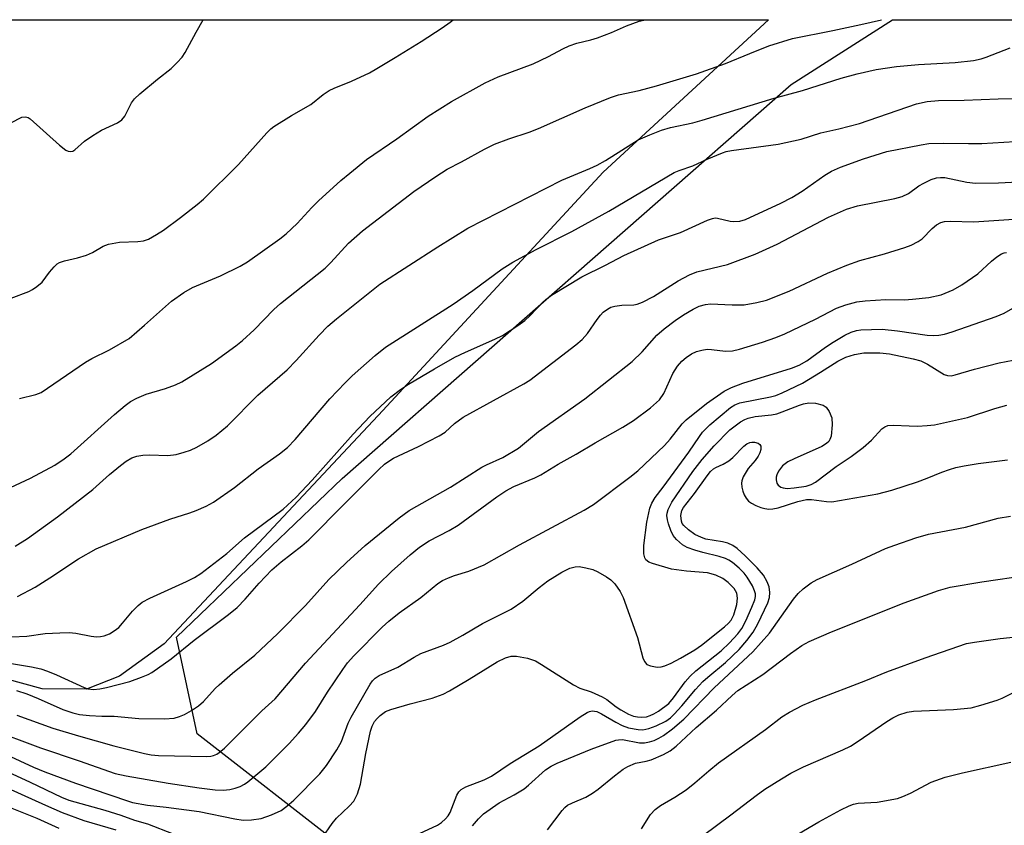
# Model space of a CAD drawing. Units: inches. Extents: x 1237764 to 1243764, y 497456 to 501457.
# Drawn here: x 1239724 to 1239929, y 501289 to 501456 of the extents above; entities that cross this region are included whole.
import ezdxf

# ---------------------------------------------------------------- set-up
doc = ezdxf.new("R2010")
doc.units = ezdxf.units.IN
doc.header["$MEASUREMENT"] = 0
for name, color, linetype in [('NTRL-Farm Land', 3, 'Continuous'), ('NTRL-Trees', 3, 'Continuous'), ('Undefined', 1, 'Continuous')]:
    doc.layers.add(name, color=color, linetype=linetype)

msp = doc.modelspace()

# ---------------------------------------------------------------- linework, layer by layer
at = {"layer": 'NTRL-Farm Land'}
msp.add_lwpolyline([(1239745.2, 501319.98), (1239738.34, 501317.3), (1239729.12, 501317.37), (1239721.29, 501319.48), (1239690.06, 501344.64), (1239677.22, 501362.84), (1239671.84, 501374.83), (1239668.16, 501384.42), (1239665.84, 501394), (1239666.93, 501403.22), (1239670.76, 501412.07), (1239713.43, 501456.4), (1239880.09, 501456.38), (1239845.71, 501424.75), (1239799.92, 501375.23), (1239754.47, 501326.74)], close=True, dxfattribs=at)
at = {"layer": 'NTRL-Trees'}
msp.add_lwpolyline([(1240081.77, 501166.15), (1240047.91, 501154), (1240021.87, 501156.6), (1239975.42, 501178.05), (1239972.99, 501176.04), (1239935.63, 501202.31), (1239914.5, 501214.62), (1239874.75, 501232.03), (1239847.87, 501241.38), (1239826.87, 501256.41), (1239791.62, 501284.44), (1239761.33, 501307.99), (1239757.02, 501328.09), (1239791.47, 501361.1), (1239884.77, 501442.92), (1239905.81, 501456.38), (1240219.9, 501456.35)], dxfattribs=at)
at = {"layer": 'Undefined'}
for points, elevation in [([(1239723.54, 501347.03), (1239726.05, 501348.58), (1239732.32, 501353.09), (1239739.68, 501358.8), (1239743.13, 501361.92), (1239745.39, 501363.78), (1239746.56, 501364.66), (1239747.76, 501365.34), (1239748.78, 501365.73), (1239750.06, 501365.92), (1239751.44, 501365.97), (1239755.27, 501365.88), (1239756.97, 501366.08), (1239758.63, 501366.52), (1239759.97, 501366.97), (1239761.28, 501367.6), (1239763.57, 501368.88), (1239765.32, 501370.06), (1239767.65, 501372.01), (1239773.98, 501378.35), (1239780.01, 501383.67), (1239781.92, 501385.58), (1239786.68, 501390.87), (1239788.5, 501392.72), (1239790.27, 501394.23), (1239799.32, 501401.47), (1239811.34, 501409.23), (1239817.6, 501413.09), (1239837.14, 501423.03), (1239842.95, 501425.45), (1239844.47, 501426.17), (1239846.2, 501427.15), (1239852.97, 501431.41), (1239855.39, 501432.5), (1239857.84, 501433.44), (1239859.68, 501433.98), (1239864.34, 501434.99), (1239866.31, 501435.51), (1239881.28, 501440.07), (1239887.1, 501441.68), (1239895.14, 501444.25), (1239898.47, 501445.14), (1239902.43, 501446.03), (1239906.64, 501446.66), (1239911.25, 501447.12), (1239918.88, 501447.51), (1239922.66, 501447.94), (1239924.26, 501448.27), (1239925.32, 501448.6), (1239930.26, 501450.53)], 194), ([(1239724.03, 501336.53), (1239727.68, 501338.48), (1239730.74, 501340.43), (1239736.66, 501344.39), (1239740.33, 501346.42), (1239749.81, 501350.44), (1239755.65, 501352.64), (1239759.82, 501353.93), (1239761.15, 501354.42), (1239763.18, 501355.3), (1239764.71, 501356.16), (1239769.11, 501359.19), (1239774, 501363.08), (1239778.43, 501366.17), (1239780.14, 501367.53), (1239781.72, 501369.17), (1239788.94, 501377.61), (1239792.1, 501380.98), (1239793.57, 501382.39), (1239798.32, 501386.62), (1239800.48, 501388.34), (1239814.54, 501397.3), (1239818.64, 501400.12), (1239824.72, 501404.63), (1239826.95, 501406.03), (1239831.81, 501408.63), (1239839.19, 501412.37), (1239846.86, 501416.65), (1239860.5, 501424.65), (1239861.53, 501425.1), (1239864.35, 501426.02), (1239867.29, 501427.39), (1239870.49, 501428.77), (1239871.25, 501428.99), (1239872.4, 501429.2), (1239882.1, 501430.57), (1239886.86, 501431.61), (1239890.96, 501432.89), (1239894.7, 501433.69), (1239899, 501434.81), (1239910.85, 501438.92), (1239913.05, 501439.38), (1239915.38, 501439.62), (1239920.73, 501439.69), (1239927.81, 501439.98), (1239937.13, 501440.07)], 196), ([(1239722.84, 501328.2), (1239725.92, 501328.31), (1239729.72, 501328.86), (1239732.8, 501329.03), (1239734.75, 501329.04), (1239736.13, 501328.96), (1239739.29, 501328.31), (1239740.39, 501328.17), (1239741.22, 501328.21), (1239742.04, 501328.35), (1239743.1, 501328.78), (1239744.12, 501329.41), (1239745.06, 501330.13), (1239745.85, 501330.99), (1239747.88, 501333.48), (1239749.07, 501334.67), (1239749.94, 501335.37), (1239751.47, 501336.18), (1239759.12, 501339.65), (1239760.77, 501340.52), (1239762.1, 501341.33), (1239767.49, 501345.46), (1239771.21, 501348.71), (1239779.24, 501354.69), (1239781.88, 501357.21), (1239785.21, 501360.72), (1239793.73, 501370.25), (1239797.19, 501373.98), (1239801.58, 501378.04), (1239803.6, 501379.57), (1239805.28, 501380.7), (1239810.64, 501383.86), (1239814.91, 501386.25), (1239817.09, 501387.3), (1239823.2, 501389.99), (1239824.76, 501390.79), (1239827.98, 501392.85), (1239829.41, 501393.87), (1239830.45, 501394.86), (1239833.19, 501397.73), (1239833.83, 501398.29), (1239835, 501399.13), (1239841.3, 501402.95), (1239846.22, 501405.38), (1239850, 501407.38), (1239857.18, 501410.67), (1239861.79, 501412.2), (1239867.42, 501414.72), (1239868.45, 501415.11), (1239868.97, 501415.21), (1239869.49, 501415.19), (1239872.07, 501414.53), (1239872.84, 501414.44), (1239874.14, 501414.53), (1239875.3, 501414.89), (1239882.63, 501418.28), (1239884.94, 501419.46), (1239887.06, 501420.78), (1239891.79, 501424.13), (1239893.15, 501424.92), (1239895.06, 501425.74), (1239899.8, 501427.49), (1239904.63, 501428.99), (1239911.82, 501430.42), (1239913.36, 501430.66), (1239916.34, 501430.78), (1239921.66, 501430.67), (1239924.41, 501430.68), (1239935.81, 501431.39)], 198), ([(1239721.93, 501322.78), (1239726.94, 501321.94), (1239728.88, 501321.5), (1239730.24, 501321.04), (1239732.13, 501320.28), (1239737.84, 501317.62), (1239738.65, 501317.37), (1239739.77, 501317.23), (1239741.13, 501317.34), (1239742.51, 501317.61), (1239747.36, 501318.91), (1239749.8, 501319.78), (1239751.16, 501320.36), (1239751.92, 501320.78), (1239755.93, 501323.62), (1239760.71, 501327.45), (1239767.83, 501332.82), (1239769.64, 501334.27), (1239771.34, 501336), (1239774.2, 501339.35), (1239776.88, 501342.08), (1239778.83, 501343.77), (1239783.1, 501347.08), (1239784.57, 501348.33), (1239792.01, 501355.9), (1239799.09, 501362.93), (1239800.28, 501364.02), (1239801.18, 501364.69), (1239802.15, 501365.27), (1239807.35, 501367.71), (1239811.66, 501369.91), (1239812.89, 501370.72), (1239814.82, 501372.48), (1239816.65, 501373.82), (1239829.23, 501380.72), (1239830.49, 501381.51), (1239840.02, 501388.87), (1239841.33, 501389.97), (1239842.48, 501391.19), (1239844.43, 501394.09), (1239845.15, 501395.02), (1239845.74, 501395.64), (1239846.59, 501396.28), (1239847.28, 501396.66), (1239848.11, 501396.9), (1239849.57, 501397.09), (1239852.08, 501397.16), (1239852.81, 501397.32), (1239853.87, 501397.72), (1239856.14, 501398.92), (1239861.3, 501402.17), (1239863.68, 501403.4), (1239865.2, 501403.98), (1239871.57, 501405.53), (1239877.32, 501407.71), (1239881.89, 501409.76), (1239892.56, 501415.37), (1239896.25, 501417.03), (1239898.59, 501417.72), (1239906.29, 501419.23), (1239907.85, 501419.64), (1239909.17, 501420.3), (1239911.33, 501421.86), (1239912.33, 501422.46), (1239913.88, 501423.22), (1239914.97, 501423.55), (1239915.84, 501423.63), (1239916.7, 501423.59), (1239921.28, 501422.65), (1239923.11, 501422.43), (1239927.84, 501422.53), (1239934.63, 501422.88)], 200), ([(1239723.77, 501317.02), (1239725.97, 501316.32), (1239728.32, 501315.38), (1239733.45, 501313.09), (1239735.51, 501312.36), (1239736.89, 501312.04), (1239738.96, 501311.81), (1239741.53, 501311.68), (1239744.1, 501311.68), (1239749.22, 501311.23), (1239754.56, 501311.11), (1239756.55, 501311.3), (1239757.64, 501311.6), (1239758.68, 501312.03), (1239760.17, 501312.86), (1239761.6, 501313.8), (1239762.65, 501314.74), (1239765.09, 501317.43), (1239765.9, 501318.22), (1239768.71, 501320.63), (1239773.35, 501324.33), (1239778.13, 501328.83), (1239783.82, 501334.71), (1239788.72, 501340.06), (1239792.37, 501343.63), (1239796.27, 501347.18), (1239803.35, 501352.93), (1239805.37, 501354.39), (1239814, 501359.25), (1239820.52, 501363.45), (1239821.45, 501363.93), (1239824.88, 501365.41), (1239828.13, 501367.39), (1239832.28, 501370.86), (1239841.89, 501377.64), (1239851.72, 501385.4), (1239853.85, 501387.41), (1239856.86, 501390.83), (1239858.4, 501392.18), (1239860.69, 501393.9), (1239862.42, 501395.08), (1239864.38, 501396.25), (1239865.63, 501396.86), (1239866.95, 501397.23), (1239868.05, 501397.36), (1239872.54, 501397.16), (1239875.04, 501397.18), (1239877.66, 501397.61), (1239879.66, 501398.13), (1239884.37, 501400), (1239892.33, 501403.7), (1239896.33, 501405.43), (1239899.07, 501406.34), (1239904.18, 501407.72), (1239908.37, 501409.05), (1239909.72, 501409.55), (1239911.17, 501410.28), (1239912.03, 501410.86), (1239914.09, 501413), (1239914.96, 501413.76), (1239915.89, 501414.29), (1239916.67, 501414.5), (1239917.82, 501414.55), (1239922.74, 501414.38), (1239931.08, 501414.94)], 202), ([(1239807.56, 501287.28), (1239811.28, 501289.04), (1239812.11, 501289.59), (1239812.95, 501290.32), (1239813.48, 501290.95), (1239813.93, 501291.67), (1239815.31, 501295.24), (1239815.73, 501295.98), (1239816.18, 501296.44), (1239817.16, 501296.99), (1239820.99, 501298.44), (1239822.52, 501299.19), (1239826.41, 501301.87), (1239832.43, 501305.53), (1239840.94, 501311.55), (1239842.36, 501312.45), (1239842.86, 501312.66), (1239843.41, 501312.76), (1239844.37, 501312.63), (1239845.37, 501312.19), (1239848.37, 501310.41), (1239849.66, 501309.77), (1239851.01, 501309.29), (1239852.96, 501308.9), (1239853.95, 501308.87), (1239855.18, 501309.12), (1239856.73, 501309.7), (1239858.76, 501310.68), (1239859.68, 501311.33), (1239860.47, 501312.09), (1239862.05, 501313.85), (1239864.87, 501317.25), (1239866.41, 501318.87), (1239867.45, 501319.81), (1239871.11, 501322.87), (1239873.97, 501325.57), (1239875.6, 501327.38), (1239876.89, 501329.17), (1239877.83, 501330.87), (1239879.96, 501335.23), (1239880.28, 501336.31), (1239880.36, 501337.41), (1239880.19, 501338.53), (1239879.8, 501339.61), (1239879, 501340.99), (1239877.72, 501342.52), (1239875.24, 501345.01), (1239873.54, 501346.5), (1239872.63, 501347.13), (1239871.59, 501347.61), (1239870.48, 501347.89), (1239867.08, 501348.43), (1239866.13, 501348.78), (1239864.79, 501349.46), (1239863.41, 501350.38), (1239862.44, 501351.27), (1239862.15, 501351.74), (1239861.98, 501352.21), (1239861.86, 501353.39), (1239862.06, 501354.43), (1239862.41, 501355.07), (1239864.72, 501357.98), (1239867.3, 501361.64), (1239868.03, 501362.55), (1239868.62, 501363.07), (1239869.11, 501363.38), (1239870.66, 501364.06), (1239871.8, 501364.76), (1239872.65, 501365.46), (1239874.93, 501367.81), (1239875.57, 501368.27), (1239876.19, 501368.54), (1239876.64, 501368.63), (1239877.19, 501368.62), (1239877.89, 501368.38), (1239878.24, 501368.11), (1239878.47, 501367.76), (1239878.5, 501367.12), (1239878.28, 501366.41), (1239877.92, 501365.7), (1239877.27, 501364.81), (1239875.83, 501363.14), (1239874.8, 501361.39), (1239874.51, 501360.6), (1239874.45, 501360.07), (1239874.54, 501359.27), (1239874.73, 501358.47), (1239875.01, 501357.68), (1239875.4, 501356.98), (1239875.93, 501356.39), (1239876.52, 501355.93), (1239877.41, 501355.44), (1239878.48, 501355.03), (1239879.31, 501354.81), (1239880.14, 501354.73), (1239880.98, 501354.76), (1239882.08, 501354.97), (1239886.14, 501356.27), (1239887.97, 501356.68), (1239889.02, 501356.7), (1239892.12, 501356.26), (1239893.25, 501356.24), (1239902.8, 501357.86), (1239905.71, 501358.62), (1239911.01, 501360.39), (1239913.07, 501361.15), (1239916.08, 501362.41), (1239917.66, 501362.97), (1239919.01, 501363.35), (1239920.75, 501363.7), (1239923.64, 501364.17), (1239929.76, 501364.92)], 212), ([(1239818.53, 501288.88), (1239819.77, 501290.36), (1239820.87, 501291.39), (1239824.12, 501293.65), (1239827.25, 501295.36), (1239829.27, 501296.62), (1239830.21, 501297.35), (1239833.76, 501300.54), (1239834.93, 501301.31), (1239836.18, 501301.93), (1239843.23, 501304.86), (1239848.31, 501306.68), (1239848.87, 501306.8), (1239849.74, 501306.81), (1239853.24, 501306.15), (1239854.32, 501306.11), (1239855.36, 501306.32), (1239856.33, 501306.66), (1239857.25, 501307.11), (1239858.22, 501307.69), (1239860.13, 501309.03), (1239862.49, 501311.08), (1239868.78, 501317.59), (1239876.83, 501325.06), (1239880.26, 501328.96), (1239885.28, 501336.02), (1239886.2, 501337.14), (1239887.28, 501338.14), (1239888.93, 501339.39), (1239890.17, 501340.1), (1239897.4, 501343.25), (1239904.39, 501346.5), (1239906.3, 501347.23), (1239910.69, 501348.71), (1239913.32, 501349.48), (1239921.03, 501350.98), (1239927.81, 501352.82), (1239930.34, 501353.27)], 214), ([(1239834.11, 501288.09), (1239837.16, 501292.1), (1239837.73, 501292.68), (1239838.33, 501293.17), (1239839.33, 501293.7), (1239842.08, 501294.85), (1239843.52, 501295.67), (1239844.68, 501296.51), (1239848.05, 501299.32), (1239849.9, 501300.65), (1239850.86, 501301.24), (1239852.43, 501301.89), (1239854.62, 501302.3), (1239855.67, 501302.61), (1239858.27, 501303.72), (1239859.63, 501304.47), (1239860.88, 501305.43), (1239865.06, 501309.33), (1239869.25, 501312.94), (1239872.5, 501316), (1239873.73, 501317.03), (1239878.91, 501320.35), (1239884.66, 501324.71), (1239886.97, 501326.36), (1239888.54, 501327.18), (1239893.16, 501329.23), (1239908.25, 501335.2), (1239915.4, 501337.81), (1239917.82, 501338.5), (1239924.38, 501339.61), (1239933.9, 501340.98)], 216), ([(1239853.67, 501288.29), (1239855.56, 501291.27), (1239856.51, 501292.32), (1239857.63, 501293.12), (1239860.6, 501294.84), (1239862.99, 501296.39), (1239864.78, 501297.8), (1239867.66, 501300.36), (1239869.66, 501301.97), (1239879.44, 501308.91), (1239882.87, 501311.53), (1239884.41, 501312.55), (1239887.21, 501313.96), (1239889.81, 501315.09), (1239900.33, 501319.08), (1239904.63, 501320.89), (1239912.6, 501323.79), (1239921.24, 501326.77), (1239922.89, 501327.09), (1239928.24, 501327.82), (1239934.84, 501328.54)], 218), ([(1239866.59, 501286.94), (1239872.25, 501291.16), (1239877.48, 501295.23), (1239879.34, 501296.51), (1239882.74, 501298.65), (1239884.74, 501299.82), (1239887.36, 501301.19), (1239895.51, 501304.72), (1239897.08, 501305.47), (1239898.7, 501306.47), (1239904.69, 501310.61), (1239905.89, 501311.34), (1239907.12, 501311.95), (1239908.89, 501312.53), (1239910.21, 501312.74), (1239918.5, 501313.06), (1239922.21, 501313.43), (1239924.2, 501313.94), (1239927.59, 501314.98), (1239928.65, 501315.44), (1239931.37, 501316.84)], 220), ([(1239880.25, 501283.7), (1239890.53, 501289.73), (1239895.08, 501292.2), (1239896.81, 501293.06), (1239897.75, 501293.4), (1239898.72, 501293.64), (1239902.67, 501293.82), (1239906.88, 501294.6), (1239907.98, 501294.97), (1239909.61, 501295.67), (1239913.88, 501297.95), (1239916.77, 501298.99), (1239920.4, 501299.92), (1239930.42, 501302.15)], 222), ([(1239719.61, 501297.75), (1239729.79, 501293.17), (1239733.3, 501291.69), (1239737.82, 501290.03), (1239744.45, 501288.05)], 212), ([(1239715.11, 501295.59), (1239728.02, 501290.5), (1239732.62, 501288.44)], 214)]:
    msp.add_lwpolyline(points, dxfattribs=dict(at, elevation=elevation))
for points in [[(1239720.47, 501433.85, 186), (1239724.89, 501436.13, 186), (1239725.67, 501436.21, 186), (1239726.19, 501436.07, 186), (1239726.66, 501435.8, 186), (1239732.73, 501430.31, 186), (1239734.07, 501429.27, 186), (1239734.55, 501429.07, 186), (1239735.02, 501429.03, 186), (1239735.5, 501429.11, 186), (1239735.94, 501429.33, 186), (1239737.94, 501431.17, 186), (1239739.65, 501432.36, 186), (1239741.44, 501433.44, 186), (1239744.78, 501435, 186), (1239745.69, 501435.6, 186), (1239746.29, 501436.37, 186), (1239747.67, 501439.1, 186), (1239748.35, 501439.99, 186), (1239749.44, 501440.99, 186), (1239753.07, 501444.03, 186), (1239755.94, 501446.27, 186), (1239757.21, 501447.52, 186), (1239758.19, 501448.64, 186), (1239758.82, 501449.58, 186), (1239761.12, 501453.83, 186), (1239762.6, 501456.4, 186)], [(1239722.52, 501359.23, 192), (1239726.69, 501361.15, 192), (1239731.73, 501363.81, 192), (1239733.7, 501365.15, 192), (1239735.1, 501366.22, 192), (1239744.19, 501374.37, 192), (1239746.37, 501376.21, 192), (1239747.5, 501377.05, 192), (1239748.8, 501377.76, 192), (1239750.71, 501378.61, 192), (1239754.74, 501379.74, 192), (1239756.87, 501380.56, 192), (1239758.18, 501381.18, 192), (1239764.3, 501384.93, 192), (1239769.36, 501388.62, 192), (1239770.75, 501389.74, 192), (1239773.19, 501391.94, 192), (1239777.28, 501396.15, 192), (1239778.63, 501397.41, 192), (1239787.91, 501404.79, 192), (1239789.13, 501405.97, 192), (1239792.81, 501409.96, 192), (1239795.71, 501412.51, 192), (1239806.4, 501420.72, 192), (1239810.92, 501423.85, 192), (1239813.28, 501425.33, 192), (1239816.24, 501426.84, 192), (1239821.08, 501429.5, 192), (1239823.11, 501430.52, 192), (1239826.08, 501431.64, 192), (1239830.36, 501433.04, 192), (1239832.29, 501433.76, 192), (1239841.99, 501438.12, 192), (1239847.26, 501440.25, 192), (1239848.92, 501440.76, 192), (1239853.22, 501441.72, 192), (1239856.79, 501442.65, 192), (1239865.1, 501445.13, 192), (1239871.14, 501447.29, 192), (1239876.18, 501449.39, 192), (1239880.16, 501450.94, 192), (1239885.04, 501452.46, 192), (1239893.43, 501454.14, 192), (1239899.27, 501455.38, 192), (1239903.55, 501456.38, 192)], [(1239722.69, 501398.57, 188), (1239726.33, 501399.94, 188), (1239727.11, 501400.33, 188), (1239728.05, 501400.96, 188), (1239729.1, 501401.89, 188), (1239730.66, 501403.95, 188), (1239731.62, 501405.07, 188), (1239732.25, 501405.65, 188), (1239732.72, 501405.94, 188), (1239733.75, 501406.28, 188), (1239736.46, 501406.91, 188), (1239738.32, 501407.49, 188), (1239739.6, 501408.06, 188), (1239741.83, 501409.34, 188), (1239742.9, 501409.76, 188), (1239745.23, 501410.2, 188), (1239749.02, 501410.33, 188), (1239750.16, 501410.45, 188), (1239751.2, 501410.82, 188), (1239752.91, 501411.77, 188), (1239754.34, 501412.7, 188), (1239757.88, 501415.32, 188), (1239761.32, 501417.97, 188), (1239762.64, 501419.09, 188), (1239769.96, 501426.34, 188), (1239775.83, 501432.9, 188), (1239776.63, 501433.71, 188), (1239777.29, 501434.24, 188), (1239780.92, 501436.49, 188), (1239784.96, 501438.78, 188), (1239787.54, 501440.87, 188), (1239788.74, 501441.69, 188), (1239789.79, 501442.2, 188), (1239793.39, 501443.62, 188), (1239797.14, 501445.39, 188), (1239798.71, 501446.23, 188), (1239802.52, 501448.52, 188), (1239807.92, 501451.86, 188), (1239812.24, 501454.73, 188), (1239813.89, 501455.88, 188), (1239814.55, 501456.39, 188)], [(1239724.45, 501377.66, 190), (1239727.83, 501378.52, 190), (1239728.89, 501378.97, 190), (1239738.15, 501385.27, 190), (1239739.44, 501385.98, 190), (1239743.12, 501387.81, 190), (1239747.18, 501390.19, 190), (1239750.43, 501392.93, 190), (1239756, 501397.93, 190), (1239758.6, 501399.75, 190), (1239760.39, 501400.73, 190), (1239766.17, 501403.2, 190), (1239770.31, 501405.17, 190), (1239771.8, 501406.11, 190), (1239778.5, 501410.86, 190), (1239779.85, 501411.93, 190), (1239782.15, 501414.04, 190), (1239785.2, 501417.39, 190), (1239786.56, 501418.77, 190), (1239791.23, 501422.99, 190), (1239793.06, 501424.54, 190), (1239796.54, 501427.36, 190), (1239802.81, 501431.65, 190), (1239809.34, 501436.36, 190), (1239814.17, 501439.37, 190), (1239821.19, 501443.31, 190), (1239823.87, 501444.53, 190), (1239831.15, 501447.26, 190), (1239834.36, 501448.75, 190), (1239837.36, 501450.38, 190), (1239838.65, 501450.97, 190), (1239840.24, 501451.52, 190), (1239843.15, 501452.19, 190), (1239844.53, 501452.6, 190), (1239847.42, 501453.72, 190), (1239850.56, 501455.11, 190), (1239853.21, 501456.07, 190), (1239854.53, 501456.39, 190)], [(1239723.9, 501311.87, 204), (1239731.35, 501309.2, 204), (1239736.66, 501307.59, 204), (1239743.99, 501305.54, 204), (1239750.41, 501303.91, 204), (1239751.76, 501303.65, 204), (1239753.31, 501303.48, 204), (1239763.37, 501303.27, 204), (1239764.17, 501303.36, 204), (1239764.7, 501303.5, 204), (1239765.46, 501303.82, 204), (1239765.93, 501304.12, 204), (1239767, 501305.07, 204), (1239774.75, 501312.79, 204), (1239777.56, 501315.32, 204), (1239783.83, 501322.67, 204), (1239795.12, 501334.81, 204), (1239799.01, 501339.09, 204), (1239801.7, 501341.75, 204), (1239805.6, 501345.21, 204), (1239807.56, 501346.78, 204), (1239809.53, 501348.09, 204), (1239813.7, 501350.27, 204), (1239815.58, 501351.38, 204), (1239823.63, 501357.28, 204), (1239825.5, 501358.54, 204), (1239827.12, 501359.38, 204), (1239831.49, 501361.22, 204), (1239832.78, 501361.85, 204), (1239836.37, 501364.06, 204), (1239840.12, 501366.09, 204), (1239844.02, 501368.45, 204), (1239849.82, 501371.71, 204), (1239852.03, 501373.14, 204), (1239855.55, 501375.73, 204), (1239857.41, 501377.4, 204), (1239858.3, 501378.72, 204), (1239860.22, 501382.87, 204), (1239861.16, 501384.4, 204), (1239862.09, 501385.44, 204), (1239862.93, 501386.18, 204), (1239864.08, 501386.98, 204), (1239865.09, 501387.45, 204), (1239866.19, 501387.75, 204), (1239867.32, 501387.91, 204), (1239868.19, 501387.89, 204), (1239871.14, 501387.56, 204), (1239872.58, 501387.62, 204), (1239874.01, 501387.94, 204), (1239878.82, 501389.41, 204), (1239881.56, 501390.34, 204), (1239883.43, 501391.13, 204), (1239889.84, 501394.2, 204), (1239894.2, 501396.45, 204), (1239896.13, 501397.14, 204), (1239898.41, 501397.79, 204), (1239900.13, 501398.01, 204), (1239904.46, 501398.28, 204), (1239908.31, 501398.22, 204), (1239909.98, 501398.3, 204), (1239913.4, 501398.68, 204), (1239915.96, 501399.25, 204), (1239918.44, 501400.28, 204), (1239920.24, 501401.29, 204), (1239923.56, 501403.58, 204), (1239926.38, 501406.21, 204), (1239927.54, 501407.15, 204), (1239928.52, 501407.77, 204), (1239929.03, 501407.96, 204), (1239929.55, 501408.05, 204)], [(1239718, 501309.1, 206), (1239728.78, 501305.08, 206), (1239736.81, 501302.4, 206), (1239744.31, 501299.76, 206), (1239746.6, 501299.26, 206), (1239755.29, 501297.78, 206), (1239761.74, 501296.78, 206), (1239765.06, 501296.36, 206), (1239766.71, 501296.34, 206), (1239768.1, 501296.44, 206), (1239769.24, 501296.7, 206), (1239770.25, 501297.08, 206), (1239771.2, 501297.58, 206), (1239771.9, 501298.06, 206), (1239775.62, 501301.17, 206), (1239780.49, 501305.99, 206), (1239782.43, 501308.13, 206), (1239783.92, 501309.95, 206), (1239785.94, 501312.64, 206), (1239788.45, 501316.69, 206), (1239791.58, 501321.4, 206), (1239792.61, 501322.74, 206), (1239793.87, 501324.2, 206), (1239799.81, 501330.17, 206), (1239801.18, 501331.43, 206), (1239803.34, 501333.18, 206), (1239807.8, 501336.36, 206), (1239811.38, 501339.28, 206), (1239812.32, 501339.87, 206), (1239813.56, 501340.44, 206), (1239814.84, 501340.91, 206), (1239817.82, 501341.8, 206), (1239820.97, 501343.11, 206), (1239828.3, 501347.29, 206), (1239841.75, 501354.51, 206), (1239843.72, 501355.7, 206), (1239851.24, 501361.35, 206), (1239852.91, 501362.69, 206), (1239858.48, 501367.91, 206), (1239859.64, 501369.22, 206), (1239862.14, 501372.42, 206), (1239862.94, 501373.27, 206), (1239867.17, 501376.68, 206), (1239870.83, 501379.19, 206), (1239872.35, 501379.97, 206), (1239874.71, 501380.9, 206), (1239884.84, 501384.01, 206), (1239886.41, 501384.61, 206), (1239888.04, 501385.55, 206), (1239891.89, 501388.35, 206), (1239893.5, 501389.43, 206), (1239895.93, 501390.84, 206), (1239897.23, 501391.44, 206), (1239898.37, 501391.8, 206), (1239899.24, 501391.95, 206), (1239903.71, 501392.1, 206), (1239906.87, 501391.78, 206), (1239913.03, 501390.84, 206), (1239914.34, 501390.78, 206), (1239915.47, 501390.88, 206), (1239916.61, 501391.09, 206), (1239918.23, 501391.55, 206), (1239927.41, 501394.72, 206), (1239929.04, 501395.42, 206), (1239931.84, 501397.05, 206)], [(1239718.71, 501305.06, 208), (1239727.31, 501301.09, 208), (1239729.67, 501300.12, 208), (1239736.07, 501297.75, 208), (1239746.83, 501294.07, 208), (1239747.91, 501293.78, 208), (1239751.03, 501293.22, 208), (1239754.89, 501292.81, 208), (1239761.75, 501291.91, 208), (1239769.17, 501290.36, 208), (1239770.92, 501290.1, 208), (1239772.64, 501290.13, 208), (1239774.61, 501290.4, 208), (1239776.76, 501291.16, 208), (1239778.82, 501292.11, 208), (1239779.94, 501292.95, 208), (1239781.43, 501294.26, 208), (1239786.84, 501299.72, 208), (1239788.24, 501301.44, 208), (1239790.39, 501304.72, 208), (1239791.3, 501306.45, 208), (1239792.73, 501310.21, 208), (1239793.32, 501311.48, 208), (1239797.29, 501318.32, 208), (1239797.77, 501319.03, 208), (1239798.31, 501319.6, 208), (1239799.14, 501320.11, 208), (1239803.02, 501321.89, 208), (1239806.41, 501323.96, 208), (1239807.82, 501324.71, 208), (1239812.56, 501326.47, 208), (1239813.9, 501327.08, 208), (1239816.53, 501328.49, 208), (1239820.66, 501330.92, 208), (1239826.61, 501333.95, 208), (1239829.01, 501335.55, 208), (1239832.4, 501338.41, 208), (1239834.21, 501339.82, 208), (1239837.12, 501341.6, 208), (1239838.78, 501342.41, 208), (1239839.88, 501342.73, 208), (1239840.72, 501342.76, 208), (1239842.14, 501342.53, 208), (1239843.54, 501342.16, 208), (1239844.6, 501341.7, 208), (1239846.37, 501340.67, 208), (1239847.33, 501339.99, 208), (1239848.13, 501339.19, 208), (1239849.22, 501337.61, 208), (1239849.84, 501336.31, 208), (1239852.84, 501328.01, 208), (1239853.93, 501323.79, 208), (1239854.27, 501323.01, 208), (1239854.79, 501322.45, 208), (1239855.53, 501322.15, 208), (1239856.94, 501321.9, 208), (1239857.79, 501321.91, 208), (1239858.56, 501322.12, 208), (1239859.82, 501322.67, 208), (1239861.78, 501323.71, 208), (1239864.74, 501325.46, 208), (1239866.15, 501326.43, 208), (1239870.91, 501330.22, 208), (1239871.78, 501331.01, 208), (1239872.29, 501331.64, 208), (1239872.87, 501332.73, 208), (1239873.5, 501334.88, 208), (1239873.64, 501336.17, 208), (1239873.47, 501337.22, 208), (1239873.23, 501337.73, 208), (1239872.91, 501338.2, 208), (1239871.68, 501339.44, 208), (1239870.55, 501340.26, 208), (1239869.09, 501341.01, 208), (1239867.41, 501341.45, 208), (1239863, 501341.84, 208), (1239859.89, 501342.26, 208), (1239855.96, 501343.4, 208), (1239855.19, 501343.71, 208), (1239854.58, 501344.15, 208), (1239854.36, 501344.6, 208), (1239854.19, 501345.4, 208), (1239854.19, 501347.12, 208), (1239854.78, 501351.99, 208), (1239855.42, 501354.87, 208), (1239855.8, 501355.96, 208), (1239856.53, 501357.11, 208), (1239858.18, 501359.24, 208), (1239863.53, 501366.54, 208), (1239865.7, 501369.78, 208), (1239866.38, 501370.67, 208), (1239867.89, 501372.24, 208), (1239872.15, 501375.8, 208), (1239873.09, 501376.41, 208), (1239874.11, 501376.79, 208), (1239880.5, 501378.02, 208), (1239881.56, 501378.34, 208), (1239882.9, 501378.88, 208), (1239887.15, 501380.85, 208), (1239890.87, 501383.13, 208), (1239894.47, 501385.47, 208), (1239896.12, 501386.28, 208), (1239897.94, 501386.84, 208), (1239899.89, 501387.17, 208), (1239903.18, 501387.18, 208), (1239905.23, 501386.94, 208), (1239910.16, 501385.95, 208), (1239911.75, 501385.52, 208), (1239913.14, 501384.82, 208), (1239916.56, 501382.71, 208), (1239917.28, 501382.46, 208), (1239918, 501382.42, 208), (1239918.85, 501382.58, 208), (1239922.86, 501383.79, 208), (1239927.99, 501385.12, 208), (1239933.85, 501386.23, 208)], [(1239787.36, 501286.45, 210), (1239789.37, 501289.38, 210), (1239790.28, 501290.52, 210), (1239792.94, 501292.96, 210), (1239793.91, 501294.04, 210), (1239794.69, 501295.58, 210), (1239795.27, 501297.55, 210), (1239796.38, 501303.91, 210), (1239797.34, 501308.57, 210), (1239797.71, 501309.6, 210), (1239798.22, 501310.57, 210), (1239798.72, 501311.23, 210), (1239799.34, 501311.82, 210), (1239800.49, 501312.64, 210), (1239801.58, 501313.09, 210), (1239805.58, 501314.28, 210), (1239810.16, 501315.41, 210), (1239812.45, 501316.25, 210), (1239813.75, 501316.93, 210), (1239817.87, 501319.36, 210), (1239823.67, 501322.97, 210), (1239825.42, 501323.84, 210), (1239826.56, 501324.13, 210), (1239827.7, 501324.15, 210), (1239829.98, 501323.71, 210), (1239831.62, 501323.17, 210), (1239832.89, 501322.44, 210), (1239839.56, 501318.19, 210), (1239840.86, 501317.53, 210), (1239843.2, 501316.76, 210), (1239845.52, 501315.73, 210), (1239846.47, 501315.15, 210), (1239848.44, 501313.6, 210), (1239849.36, 501312.99, 210), (1239850.97, 501312.1, 210), (1239852.02, 501311.71, 210), (1239852.85, 501311.52, 210), (1239853.66, 501311.46, 210), (1239854.71, 501311.58, 210), (1239855.45, 501311.8, 210), (1239856.23, 501312.15, 210), (1239857.23, 501312.73, 210), (1239859.33, 501314.34, 210), (1239860.36, 501315.47, 210), (1239862.75, 501318.8, 210), (1239863.77, 501320.01, 210), (1239864.99, 501321.1, 210), (1239870.26, 501325.25, 210), (1239871.97, 501326.93, 210), (1239873.73, 501328.82, 210), (1239874.5, 501329.91, 210), (1239875.34, 501331.46, 210), (1239876.64, 501334.34, 210), (1239877.24, 501335.88, 210), (1239877.38, 501336.54, 210), (1239877.37, 501337.07, 210), (1239877.19, 501337.75, 210), (1239876.75, 501338.75, 210), (1239875.65, 501340.59, 210), (1239875, 501341.38, 210), (1239873.94, 501342.44, 210), (1239872.59, 501343.61, 210), (1239871.85, 501344.1, 210), (1239871.1, 501344.45, 210), (1239869.81, 501344.88, 210), (1239866.45, 501345.68, 210), (1239864.79, 501346.16, 210), (1239863.16, 501346.74, 210), (1239862.19, 501347.29, 210), (1239860.92, 501348.37, 210), (1239860.25, 501349.24, 210), (1239859.79, 501350.29, 210), (1239859.32, 501351.68, 210), (1239859.09, 501352.51, 210), (1239858.97, 501353.35, 210), (1239859.01, 501353.87, 210), (1239859.24, 501354.66, 210), (1239860.01, 501356.18, 210), (1239864.33, 501362.51, 210), (1239866.27, 501365.02, 210), (1239868.8, 501367.89, 210), (1239872.04, 501371.18, 210), (1239874.22, 501372.86, 210), (1239875.14, 501373.34, 210), (1239875.86, 501373.62, 210), (1239877.28, 501373.92, 210), (1239880.67, 501374.32, 210), (1239881.77, 501374.52, 210), (1239882.9, 501374.89, 210), (1239886.5, 501376.34, 210), (1239887.34, 501376.58, 210), (1239888.44, 501376.76, 210), (1239889.83, 501376.71, 210), (1239891.42, 501376.29, 210), (1239892.07, 501375.86, 210), (1239892.7, 501374.96, 210), (1239893.21, 501373.65, 210), (1239893.3, 501372.21, 210), (1239893.09, 501369.88, 210), (1239892.84, 501369.15, 210), (1239892.58, 501368.74, 210), (1239892.15, 501368.33, 210), (1239891.16, 501367.75, 210), (1239885.42, 501365.17, 210), (1239884.12, 501364.51, 210), (1239883, 501363.71, 210), (1239882.17, 501362.62, 210), (1239881.83, 501361.85, 210), (1239881.68, 501361.32, 210), (1239881.64, 501360.8, 210), (1239881.81, 501360.1, 210), (1239882.06, 501359.7, 210), (1239882.65, 501359.27, 210), (1239883.14, 501359.11, 210), (1239883.96, 501359.02, 210), (1239885.4, 501359.1, 210), (1239887.93, 501359.51, 210), (1239888.97, 501359.83, 210), (1239889.85, 501360.3, 210), (1239894.12, 501363.55, 210), (1239897.25, 501365.66, 210), (1239899.76, 501367.52, 210), (1239901.44, 501369.04, 210), (1239903.65, 501371.42, 210), (1239904.21, 501371.83, 210), (1239904.88, 501372.08, 210), (1239906.03, 501372.15, 210), (1239909.31, 501371.98, 210), (1239911.03, 501371.97, 210), (1239913.02, 501372.05, 210), (1239914.56, 501372.25, 210), (1239921.44, 501373.75, 210), (1239927.11, 501375.58, 210), (1239929.6, 501376.3, 210)], [(1239717.39, 501302.2, 210), (1239726.62, 501297.97, 210), (1239733.16, 501294.85, 210), (1239734.69, 501294.21, 210), (1239742.13, 501292.14, 210), (1239745.45, 501291.09, 210), (1239748.29, 501290.09, 210), (1239751.05, 501289.32, 210), (1239756.33, 501287.24, 210)]]:
    msp.add_polyline3d(points, dxfattribs=at)

doc.saveas('drawing.dxf')
